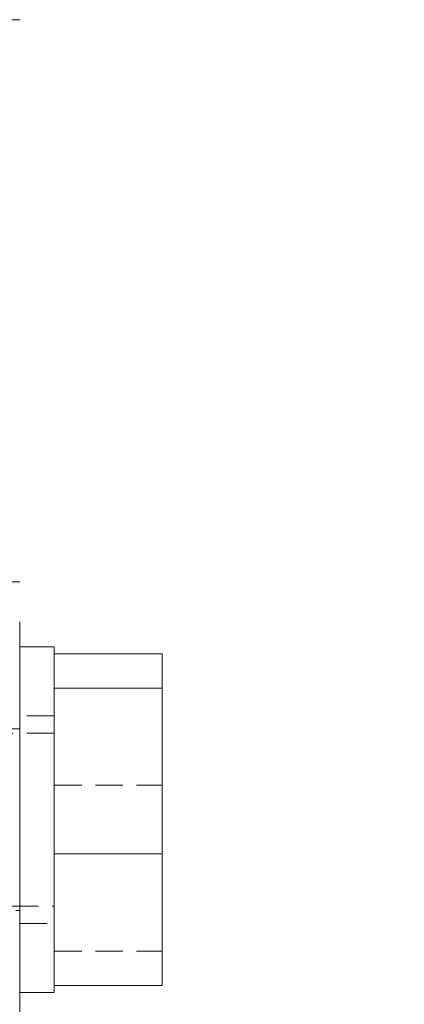
# Model space of a CAD drawing. Units: millimetres. Extents: x 20 to 197, y 10 to 285.
# Drawn here: x 120 to 138, y 156 to 202 of the extents above; entities that cross this region are included whole.
import ezdxf

# ---------------------------------------------------------------- set-up
doc = ezdxf.new("R2010")
doc.units = ezdxf.units.MM
doc.linetypes.add('HIDDEN', pattern=[1.905, 1.27, -0.635])
doc.styles.add('SLDTEXTSTYLE1', font='TXT', dxfattribs={"width": 0.75, "bigfont": 'bigfont'})
doc.dimstyles.new('SLDDIMSTYLE0', dxfattribs={"dimtxt": 3.5, "dimasz": 2, "dimexe": 0, "dimexo": 0.0625, "dimgap": 0.875, "dimtad": 3, "dimdec": 1, "dimlfac": 0.5, "dimrnd": 1e-09, "dimzin": 12, "dimdsep": 46, "dimtxsty": 'SLDTEXTSTYLE1', "dimsah": 1, "dimcen": 0.09, "dimadec": 0, "dimazin": 3, "dimtfac": 1, "dimtdec": 1, "dimtofl": 0, "dimtmove": 0, "dimatfit": 3, "dimfxl": 1, "dimfrac": 2, "dimtolj": 1, "dimtzin": 12, "dimarcsym": 0})

# ---------------------------------------------------------------- blocks, each defined once
blk = doc.blocks.new('_D_4')
at = {"color": 7, "linetype": 'Continuous', "lineweight": 0}
for p, q in [((112.926, 259.411), (152.901, 259.411)), ((151.901, 259.411), (151.901, 139.811)), ((120.926, 139.811), (152.901, 139.811))]:
    blk.add_line(p, q, dxfattribs=at)
for points in [[(151.901, 259.411), (151.151, 257.411), (152.651, 257.411)], [(151.901, 139.811), (152.651, 141.811), (151.151, 141.811)]]:
    blk.add_solid(points, dxfattribs=at)
at = {"color": 7, "linetype": 'Continuous', "lineweight": 0, "insert": (147.389, 188.286, 0.2), "char_height": 3.5, "attachment_point": 1, "rotation": 90, "style": 'SLDTEXTSTYLE1'}
blk.add_mtext('59.8', dxfattribs=at)

msp = doc.modelspace()

# ---------------------------------------------------------------- linework, layer by layer
at = {"color": 7, "linetype": 'Continuous', "lineweight": 15}
for p, q in [((113.926, 201.811), (119.926, 201.811)), ((113.926, 175.811), (119.926, 175.811)), ((119.926, 168.811), (119.926, 173.955)), ((121.526, 172.811), (119.926, 172.811)), ((121.526, 172.811), (121.526, 170.937)), ((126.526, 172.484), (121.526, 172.484)), ((126.526, 172.484), (126.526, 170.897)), ((121.526, 170.937), (121.526, 170.897)), ((121.526, 170.897), (121.526, 170.704)), ((121.526, 170.897), (126.526, 170.897)), ((126.526, 170.897), (126.526, 163.225)), ((121.526, 170.704), (121.526, 163.418)), ((119.926, 168.811), (119.926, 160.811)), ((121.526, 163.418), (121.526, 163.225)), ((121.526, 163.225), (121.526, 163.071)), ((121.526, 163.225), (126.526, 163.225)), ((121.526, 163.071), (121.526, 157.292)), ((126.526, 163.225), (126.526, 157.139)), ((119.926, 141.668), (119.926, 160.811)), ((121.526, 157.292), (121.526, 157.139)), ((121.526, 157.139), (126.526, 157.139)), ((121.526, 157.139), (121.526, 156.811)), ((119.926, 156.811), (121.526, 156.811))]:
    msp.add_line(p, q, dxfattribs=at)
at = {"color": 7, "linetype": 'HIDDEN', "lineweight": 0}
for p, q in [((121.526, 169.611), (119.926, 169.611)), ((119.926, 169.011), (112.126, 169.011)), ((121.526, 168.811), (119.526, 168.811)), ((121.526, 166.398), (126.526, 166.398)), ((119.526, 160.811), (121.526, 160.811)), ((112.126, 160.611), (119.926, 160.611)), ((119.926, 160.011), (121.526, 160.011)), ((121.526, 158.726), (126.526, 158.726))]:
    msp.add_line(p, q, dxfattribs=at)

# ---------------------------------------------------------------- dimensions: what is measured, and where the dimension line sits
at = {"color": 7, "linetype": 'Continuous', "lineweight": 0}
dim = msp.add_linear_dim(base=(151.901, 139.811), p1=(111.926, 259.411), p2=(119.926, 139.811), angle=90, dimstyle='SLDDIMSTYLE0', dxfattribs=at)
dim.commit()
dim.dimension.update_dxf_attribs({"geometry": '_D_4', "text_midpoint": (151.901, 192.811), "dimtype": 160})

doc.saveas('drawing.dxf')
